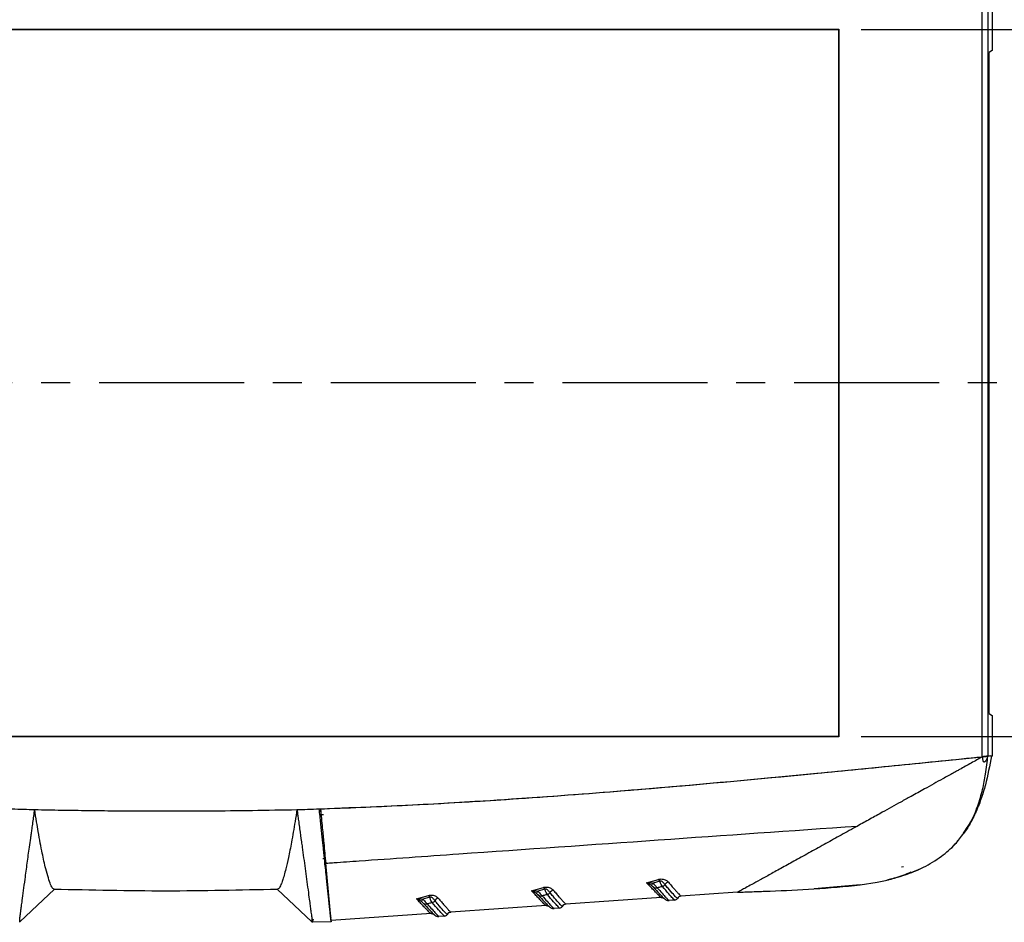
# Model space of a CAD drawing. Extents: x 5 to 292, y 5 to 205.
# Drawn here: x 49 to 92, y 55 to 95 of the extents above; entities that cross this region are included whole.
import ezdxf

# ---------------------------------------------------------------- set-up
doc = ezdxf.new("R2010")
doc.units = 0
doc.linetypes.add('CENTER', pattern=[10.16, 6.35, -1.27, 1.27, -1.27])
doc.layers.get('0').update_dxf_attribs({"linetype": 'CONTINUOUS'})
doc.styles.add('SLDTEXTSTYLE0', font='TXT', dxfattribs={"width": 0.75})
doc.dimstyles.new('SLDDIMSTYLE2', dxfattribs={"dimtxt": 1.852083, "dimasz": 1.5, "dimexe": 0, "dimexo": 0.0625, "dimgap": 0.463021, "dimtad": 0, "dimtih": 1, "dimtoh": 1, "dimlfac": 2, "dimrnd": 1e-09, "dimzin": 12, "dimtxsty": 'SLDTEXTSTYLE0', "dimblk1": 'CLOSED', "dimblk2": 'CLOSED', "dimsah": 1, "dimcen": 0.09, "dimazin": 3, "dimtfac": 1, "dimtofl": 0, "dimtmove": 0, "dimatfit": 3, "dimtolj": 1, "dimtzin": 12})

# ---------------------------------------------------------------- blocks, each defined once
blk = doc.blocks.new('_CLOSED')
at = {"color": 0, "linetype": 'BYBLOCK'}
for p, q in [((-1, 0.166667), (0, 0)), ((-1, 0.166667), (-1, -0.166667)), ((0, 0), (-1, -0.166667)), ((0, 0), (-1, 0))]:
    blk.add_line(p, q, dxfattribs=at)
blk = doc.blocks.new('_D_8')
at = {"color": 7, "linetype": 'CONTINUOUS'}
for p, q in [((86.057, 94.131), (104.973, 94.131)), ((103.973, 94.131), (103.973, 78.777)), ((103.973, 63.131), (103.973, 75.834)), ((86.057, 63.131), (104.973, 63.131))]:
    blk.add_line(p, q, dxfattribs=at)
at = {"color": 7, "linetype": 'CONTINUOUS', "xscale": 1.5, "yscale": 1.5}
for p, rotation in [((103.973, 94.131, 0.05), 90.0000000000004), ((103.973, 63.131, 0.05), 270.0000000000004)]:
    blk.add_blockref('_CLOSED', p, dxfattribs=dict(at, rotation=rotation))
at = {"color": 7, "linetype": 'CONTINUOUS', "insert": (101.853, 78.221, 0.05), "char_height": 1.8521, "attachment_point": 1, "style": 'SLDTEXTSTYLE0'}
blk.add_mtext('62', dxfattribs=at)
blk = doc.blocks.new('_D_9')
at = {"color": 7, "linetype": 'CONTINUOUS'}
for p, q in [((26.057, 95.131), (26.057, 107.572)), ((85.057, 95.131), (85.057, 107.572)), ((26.057, 106.572), (85.057, 106.572))]:
    blk.add_line(p, q, dxfattribs=at)
at = {"color": 7, "linetype": 'CONTINUOUS', "xscale": 1.5, "yscale": 1.5, "rotation": 180.0000000000004}
blk.add_blockref('_CLOSED', (26.057, 106.572, 0.05), dxfattribs=at)
at = {"color": 7, "linetype": 'CONTINUOUS', "xscale": 1.5, "yscale": 1.5}
blk.add_blockref('_CLOSED', (85.057, 106.572, 0.05), dxfattribs=at)
at = {"color": 7, "linetype": 'CONTINUOUS', "insert": (51.596, 108.96, 0.05), "char_height": 1.8521, "attachment_point": 1, "style": 'SLDTEXTSTYLE0'}
blk.add_mtext('118', dxfattribs=at)

msp = doc.modelspace()

# ---------------------------------------------------------------- linework, layer by layer
at = {"color": 7, "linetype": 'CONTINUOUS'}
for p, q in [((91.3558, 62.2357), (91.3558, 95.0272)), ((91.6056, 95.0018), (91.6056, 62.261)), ((91.8067, 93.2362), (91.8067, 94.9814)), ((26.0371, 94.1511), (85.0764, 94.1511)), ((85.0567, 94.1314), (85.0764, 94.1511)), ((85.0764, 94.1511), (85.0764, 63.1118)), ((26.0567, 94.1314), (85.0567, 94.1314)), ((85.0567, 94.1314), (85.0567, 63.1314)), ((91.8067, 93.2362), (91.6671, 93.1314)), ((91.6671, 64.1314), (91.6671, 93.1314)), ((91.6671, 64.1314), (91.8067, 64.0267)), ((91.8067, 62.2814), (91.8067, 64.0267)), ((85.0764, 63.1118), (26.0371, 63.1118)), ((85.0567, 63.1314), (26.0567, 63.1314)), ((85.0764, 63.1118), (85.0567, 63.1314)), ((90.1961, 62.1182), (91.1484, 62.2147)), ((91.6046, 62.2602), (91.5979, 62.2596)), ((91.7134, 62.272), (91.8067, 62.2814)), ((91.7631, 62.268), (91.7615, 62.2664)), ((62.3132, 59.6939), (62.3636, 59.6975)), ((62.339, 59.9521), (62.3396, 59.9461)), ((62.3451, 59.8897), (62.3736, 59.593)), ((62.3646, 59.6975), (62.4725, 59.7051)), ((90.8695, 59.4147), (90.9298, 59.5151)), ((90.5376, 58.89), (90.5915, 58.9706)), ((90.538, 58.8906), (90.5922, 58.9718)), ((90.5994, 58.9653), (90.7015, 59.1353)), ((62.5497, 57.7647), (62.4404, 57.7582)), ((62.4955, 57.5224), (62.5726, 57.5266)), ((62.8113, 55.0474), (62.5687, 57.5674)), ((62.5542, 57.4007), (62.5845, 57.4028)), ((87.9121, 57.4146), (87.8272, 57.3912)), ((62.6433, 56.7927), (62.6183, 56.7909)), ((62.6454, 56.7702), (62.6206, 56.7684)), ((62.7915, 55.1425), (62.6206, 56.7684)), ((76.641, 56.7109), (77.1637, 56.8586)), ((77.22, 56.7756), (76.9232, 56.6921)), ((86.0093, 56.613), (83.9842, 56.4377)), ((86.01, 56.6131), (86.7573, 56.7364)), ((87.1969, 56.8381), (87.3998, 56.8919)), ((50.6698, 56.4231), (49.6636, 55.4763)), ((50.6698, 56.4231), (49.6636, 55.4763)), ((61.4487, 55.4774), (60.4436, 56.4231)), ((61.4494, 55.4768), (60.4436, 56.4231)), ((66.5513, 56.0054), (67.074, 56.1531)), ((71.5961, 56.3582), (72.1188, 56.5059)), ((72.1752, 56.4228), (71.8784, 56.3393)), ((80.6322, 56.2935), (78.1473, 56.1198)), ((67.1303, 56.07), (66.8335, 55.9866)), ((72.236, 55.7064), (68.0576, 55.4142)), ((72.236, 55.7064), (72.236, 55.7064)), ((73.1024, 55.767), (73.1025, 55.767)), ((77.2808, 56.0592), (73.1025, 55.767)), ((77.2809, 56.0592), (77.2808, 56.0592)), ((77.8712, 55.9501), (77.6259, 55.9329)), ((77.872, 55.9501), (77.8712, 55.9501)), ((77.9895, 56.0228), (77.9895, 56.0228)), ((78.1472, 56.1198), (78.1473, 56.1198)), ((49.6636, 55.4763), (49.1486, 54.9915)), ((49.6636, 55.4763), (49.1486, 54.9914)), ((61.9649, 54.9915), (61.4487, 55.4774)), ((61.9649, 54.9914), (61.4494, 55.4768)), ((67.1911, 55.3536), (62.8113, 55.0474)), ((67.1912, 55.3536), (67.1911, 55.3536)), ((67.8999, 55.3173), (67.8998, 55.3173)), ((68.0576, 55.4142), (68.0576, 55.4142)), ((72.8264, 55.5973), (72.5811, 55.5802)), ((72.8272, 55.5974), (72.8264, 55.5973)), ((72.9447, 55.67), (72.9447, 55.67)), ((61.9843, 54.9747), (61.9652, 54.9742)), ((61.9843, 54.9747), (62.0401, 55.1213)), ((62.8067, 54.9978), (61.9843, 54.9747)), ((62.7915, 55.1425), (62.7915, 55.1425)), ((62.7976, 55.0851), (62.8067, 54.9978)), ((67.7815, 55.2446), (67.5362, 55.2274)), ((67.7823, 55.2446), (67.7815, 55.2446))]:
    msp.add_line(p, q, dxfattribs=at)
at = {"color": 7, "linetype": 'CENTER'}
msp.add_line((99.6255, 78.6314), (11.2442, 78.6314), dxfattribs=at)
at = {"color": 8, "linetype": 'CONTINUOUS'}
for p, q in [((77.9903, 56.0229), (77.9895, 56.0228)), ((67.9006, 55.3173), (67.8999, 55.3173)), ((72.9455, 55.6701), (72.9447, 55.67))]:
    msp.add_line(p, q, dxfattribs=at)
at = {"color": 7, "linetype": 'CONTINUOUS', "flags": 128}
for points in [[(77.597, 55.9326), (77.5996, 55.9325), (77.6259, 55.9329)], [(72.5521, 55.5798), (72.5548, 55.5797), (72.5811, 55.5802)], [(67.5073, 55.2271), (67.51, 55.2269), (67.5362, 55.2274)]]:
    msp.add_lwpolyline(points, dxfattribs=at)
at = {"color": 7, "linetype": 'CONTINUOUS'}
for centre, radius, start, end in [((76.5434, 56.9332), 0.4498, 312.47112, 327.59283), ((76.9746, 56.6699), 0.2671, 23.30695, 44.96161), ((77.2973, 56.7129), 0.1706, 282.32388, 330.40796), ((77.6434, 56.5141), 0.2285, 102.2318, 149.90775), ((66.885, 55.9643), 0.2671, 23.30695, 44.96161), ((71.4986, 56.5804), 0.4498, 312.47112, 327.59283), ((72.0142, 56.3421), 0.2142, 231.97768, 283.12541), ((71.9298, 56.3171), 0.2671, 23.30695, 44.96161), ((72.2525, 56.3602), 0.1706, 282.32388, 330.40796), ((72.5985, 56.1614), 0.2285, 102.2318, 149.90775), ((77.059, 56.6948), 0.2142, 231.97768, 283.12541), ((66.4538, 56.2277), 0.4498, 312.47112, 327.59283), ((66.9694, 55.9893), 0.2142, 231.97768, 283.12541), ((67.2077, 56.0074), 0.1706, 282.32388, 330.40796), ((67.5537, 55.8086), 0.2285, 102.2318, 149.90775), ((73.1164, 55.5675), 0.2, 94.00125, 149.15337), ((73.1164, 55.5675), 0.2, 94.00073, 149.1534), ((73.1172, 55.5675), 0.2, 93.99999, 149.15008), ((77.8607, 56.0997), 0.15, 274.00079, 329.15385), ((77.8615, 56.0998), 0.15, 273.99999, 329.15008), ((78.1612, 55.9203), 0.2, 94.00125, 149.15337), ((78.1612, 55.9203), 0.2, 94.00073, 149.1534), ((78.162, 55.9203), 0.2, 93.99999, 149.15008), ((67.7711, 55.3942), 0.15, 274.00079, 329.15385), ((67.7719, 55.3942), 0.15, 273.99999, 329.15008), ((68.0715, 55.2147), 0.2, 94.00125, 149.15337), ((68.0716, 55.2147), 0.2, 94.00073, 149.1534), ((68.0723, 55.2148), 0.2, 93.99999, 149.15008), ((72.8159, 55.7469), 0.15, 274.00079, 329.15385), ((72.8167, 55.747), 0.15, 273.99999, 329.15008)]:
    msp.add_arc(centre, radius, start, end, dxfattribs=at)
for points, knots in [([(62.2863, 59.9497), (62.8935, 59.972), (64.1079, 60.0167), (66.5357, 60.1295), (70.7821, 60.3709), (76.8412, 60.8301), (82.8915, 61.3896), (87.7287, 61.8683), (90.1468, 62.1132), (91.3558, 62.2357)], [0, 0, 0, 0, 0.0625017, 0.1249998, 0.249997, 0.4999967, 0.7499964, 0.874998, 1, 1, 1, 1]), ([(62.339, 59.9521), (63.9942, 60.0199), (67.3044, 60.1555), (72.2639, 60.4809), (77.9304, 60.9286), (84.3017, 61.5211), (89.0193, 61.9985), (91.3782, 62.2373)], [0, 0, 0, 0, 0.1705667, 0.3411337, 0.5117418, 0.7558602, 1, 1, 1, 1]), ([(91.3782, 62.2373), (91.21, 62.1441), (90.8737, 61.9576), (90.5377, 61.7714), (90.3697, 61.6783)], [0, 0, 0, 0, 0.4999124, 1, 1, 1, 1]), ([(91.7631, 62.268), (91.6851, 61.843), (91.5676, 61.2027), (91.3115, 60.3701), (91.1115, 59.8606), (90.963, 59.5684), (90.9143, 59.4724)], [0, 0, 0, 0, 0.4413981, 0.664908, 0.889912, 1, 1, 1, 1]), ([(91.3558, 62.2357), (91.3674, 62.2369), (91.3898, 62.2391), (91.4216, 62.2423), (91.4499, 62.2452), (91.4747, 62.2477), (91.4959, 62.2499), (91.5139, 62.2517), (91.5409, 62.2545), (91.5723, 62.2576), (91.599, 62.2603), (91.6034, 62.2608), (91.6056, 62.261)], [0, 0, 0, 0, 0.0911309, 0.1757126, 0.2537436, 0.3252228, 0.3901492, 0.4485226, 0.5003432, 0.6734244, 0.8399483, 1, 1, 1, 1]), ([(91.6046, 62.2602), (91.588, 62.2099), (91.563, 62.1343), (91.5128, 62.0559), (91.4807, 62.0199), (91.4586, 62.0046), (91.4426, 62.0011), (91.4314, 62.0032), (91.4236, 62.0088), (91.4188, 62.0142), (91.4164, 62.0176), (91.4152, 62.0194), (91.4146, 62.0204), (91.4143, 62.0209), (91.4142, 62.0211), (91.4141, 62.0213), (91.4141, 62.0213), (91.414, 62.0214), (91.414, 62.0214), (91.414, 62.0214), (91.414, 62.0214), (91.414, 62.0214), (91.4136, 62.0221), (91.4093, 62.0303), (91.402, 62.0493), (91.3932, 62.0937), (91.3861, 62.158), (91.3808, 62.2109), (91.3782, 62.2373)], [0, 0, 0, 0, 0.2487929, 0.3734939, 0.4416804, 0.498568, 0.5297027, 0.5613589, 0.590369, 0.6067837, 0.6154599, 0.6199155, 0.6221728, 0.6233088, 0.6238787, 0.6241641, 0.6243069, 0.6243784, 0.6244141, 0.6244319, 0.6244409, 0.6244498, 0.6249921, 0.6294452, 0.687127, 0.74952, 0.8747837, 1, 1, 1, 1]), ([(91.5147, 62.2511), (91.4934, 62.249), (91.4507, 62.2446), (91.4023, 62.2397), (91.3782, 62.2373)], [0, 0, 0, 0, 0.5007426, 1, 1, 1, 1]), ([(91.509, 61.4773), (91.5291, 61.6135), (91.5694, 61.8861), (91.5929, 62.1355), (91.6046, 62.2602)], [0, 0, 0, 0, 0.4998833, 1, 1, 1, 1]), ([(91.6046, 62.2602), (91.6029, 62.2601), (91.5993, 62.2597), (91.5801, 62.2578), (91.5525, 62.255), (91.5274, 62.2524), (91.5147, 62.2511)], [0, 0, 0, 0, 0.2512942, 0.5010831, 0.7483355, 1, 1, 1, 1]), ([(91.7615, 62.2664), (91.748, 62.2685), (91.721, 62.2726), (91.6434, 62.2644), (91.6046, 62.2602)], [0, 0, 0, 0, 0.5004313, 1, 1, 1, 1]), ([(90.0902, 61.5234), (90.0147, 61.4815), (89.8635, 61.3978), (89.7126, 61.3141), (89.6371, 61.2723)], [0, 0, 0, 0, 0.4998656, 1, 1, 1, 1]), ([(90.3697, 61.6783), (90.3231, 61.6525), (90.2299, 61.6008), (90.1368, 61.5492), (90.0902, 61.5234)], [0, 0, 0, 0, 0.4999375, 1, 1, 1, 1]), ([(89.6371, 61.2723), (89.5017, 61.1973), (89.2308, 61.0472), (88.9611, 60.8978), (88.8262, 60.8231)], [0, 0, 0, 0, 0.49966695, 1, 1, 1, 1]), ([(88.2259, 60.4906), (88.1535, 60.4505), (88.0085, 60.3702), (87.8641, 60.2902), (87.7919, 60.2502)], [0, 0, 0, 0, 0.4997135, 1, 1, 1, 1]), ([(88.2376, 60.4971), (88.2356, 60.496), (88.2318, 60.4938), (88.2279, 60.4917), (88.2259, 60.4906)], [0, 0, 0, 0, 0.49999277, 1, 1, 1, 1]), ([(88.8262, 60.8231), (88.7279, 60.7686), (88.5313, 60.6597), (88.3355, 60.5513), (88.2376, 60.4971)], [0, 0, 0, 0, 0.499675, 1, 1, 1, 1]), ([(87.7919, 60.2502), (87.656, 60.175), (87.384, 60.0244), (87.1143, 59.8751), (86.9793, 59.8003)], [0, 0, 0, 0, 0.49936295, 1, 1, 1, 1]), ([(48.8023, 59.9506), (48.9758, 59.9449), (49.3099, 59.9338), (49.644, 59.9237), (49.8046, 59.9189)], [0, 0, 0, 0, 0.5194528, 1, 1, 1, 1]), ([(49.154, 55.1512), (49.156, 55.1658), (49.1599, 55.1948), (49.1664, 55.2437), (49.1732, 55.2954), (49.1804, 55.3501), (49.1879, 55.4072), (49.2016, 55.5088), (49.2242, 55.6737), (49.2635, 55.9641), (49.3156, 56.355), (49.389, 56.8988), (49.4746, 57.5369), (49.5584, 58.1559), (49.6224, 58.6001), (49.6607, 58.8692), (49.6928, 59.0969), (49.728, 59.3513), (49.7663, 59.6328), (49.7918, 59.8235), (49.8046, 59.9189)], [0, 0, 0, 0, 0.0254605, 0.0502874, 0.0744812, 0.0980423, 0.1209702, 0.1432654, 0.2126957, 0.2864671, 0.3934346, 0.4998824, 0.6309837, 0.74906, 0.8117042, 0.8431108, 0.8745163, 0.916347, 0.9581745, 1, 1, 1, 1]), ([(49.8046, 59.9189), (50.1969, 59.9113), (50.9772, 59.8962), (52.141, 59.8795), (53.2914, 59.8674), (54.4285, 59.8601), (55.8089, 59.8571), (57.4494, 59.8632), (59.3668, 59.8828), (60.6574, 59.9068), (61.3089, 59.9189)], [0, 0, 0, 0, 0.1023288, 0.2034915, 0.3034898, 0.4023252, 0.4999996, 0.6634239, 0.8300882, 1, 1, 1, 1]), ([(50.6556, 56.4311), (50.6366, 56.4356), (50.5939, 56.4459), (50.5071, 56.6135), (50.4065, 56.9008), (50.3056, 57.2631), (50.2158, 57.6428), (50.1343, 58.0178), (50.0486, 58.4492), (49.9686, 58.9126), (49.8864, 59.4034), (49.8341, 59.7365), (49.8056, 59.9185)], [0, 0, 0, 0, 0.10364448, 0.23170923, 0.35928947, 0.4878849, 0.57313338, 0.6529998, 0.74422505, 0.83805999, 0.91147894, 1, 1, 1, 1]), ([(61.3079, 59.9185), (61.2801, 59.7411), (61.2267, 59.4004), (61.1462, 58.9217), (61.0524, 58.378), (60.9391, 57.8206), (60.8305, 57.3541), (60.7434, 57.0287), (60.672, 56.798), (60.5953, 56.5924), (60.519, 56.4454), (60.4766, 56.4354), (60.4578, 56.431)], [0, 0, 0, 0, 0.08623454, 0.16563211, 0.24965195, 0.38934902, 0.51408546, 0.60007667, 0.6847833, 0.76910316, 0.89733208, 1, 1, 1, 1]), ([(61.3089, 59.9189), (61.4631, 59.9235), (61.7889, 59.9334), (62.1147, 59.9441), (62.2863, 59.9497)], [0, 0, 0, 0, 0.4733994, 1, 1, 1, 1]), ([(61.3089, 59.9189), (61.3143, 59.879), (61.3281, 59.7781), (61.3526, 59.5964), (61.3855, 59.3541), (61.4369, 58.9796), (61.4885, 58.6122), (61.55, 58.191), (61.6041, 57.7936), (61.6677, 57.3216), (61.7318, 56.8444), (61.7936, 56.3876), (61.8445, 56.005), (61.8846, 55.7083), (61.9121, 55.5074), (61.9319, 55.3589), (61.9469, 55.2443), (61.9551, 55.1828), (61.9594, 55.1512)], [0, 0, 0, 0, 0.0174654, 0.0441857, 0.0801613, 0.1253932, 0.2134294, 0.2508599, 0.3281144, 0.4111481, 0.4999705, 0.5999487, 0.6993914, 0.7766367, 0.8494593, 0.8967228, 0.9469027, 1, 1, 1, 1]), ([(62.8067, 54.9978), (62.8064, 55.0007), (62.8058, 55.0065), (62.8042, 55.0218), (62.802, 55.042), (62.7993, 55.0676), (62.796, 55.0985), (62.7921, 55.1349), (62.7877, 55.1766), (62.7827, 55.2238), (62.7771, 55.2765), (62.7709, 55.3348), (62.7642, 55.3986), (62.757, 55.4679), (62.7491, 55.5428), (62.7407, 55.6232), (62.7317, 55.709), (62.7222, 55.8003), (62.7121, 55.897), (62.7014, 55.9991), (62.6901, 56.1066), (62.6783, 56.2194), (62.6659, 56.3375), (62.6464, 56.5232), (62.6182, 56.7919), (62.5791, 57.1635), (62.5358, 57.5752), (62.497, 57.9446), (62.4643, 58.256), (62.4387, 58.4989), (62.4115, 58.7577), (62.3826, 59.0325), (62.352, 59.3234), (62.3199, 59.6301), (62.2976, 59.842), (62.2863, 59.9498)], [0, 0, 0, 0, 0.0218041, 0.0436942, 0.0656703, 0.0877326, 0.1098809, 0.1321152, 0.1544356, 0.1768419, 0.1993344, 0.2219133, 0.2445787, 0.2673302, 0.290168, 0.3130925, 0.3361036, 0.3592014, 0.3823859, 0.4056568, 0.4290143, 0.4524585, 0.4759895, 0.4996078, 0.5591367, 0.620614, 0.6840386, 0.7494102, 0.7810374, 0.8140547, 0.8484624, 0.8842608, 0.9214497, 0.960029, 1, 1, 1, 1]), ([(62.3396, 59.9461), (62.3666, 59.6655), (62.4167, 59.1453), (62.4942, 58.3405), (62.5409, 57.8558), (62.5687, 57.5674)], [0, 0, 0, 0, 0.3218157, 0.5965576, 1, 1, 1, 1]), ([(86.9793, 59.8003), (86.7975, 59.6997), (86.433, 59.4978), (86.0731, 59.2986), (85.8927, 59.1987)], [0, 0, 0, 0, 0.4988852, 1, 1, 1, 1]), ([(62.5687, 57.5674), (62.5687, 57.5674), (62.5689, 57.5674), (62.5695, 57.5675), (62.5716, 57.5676), (62.5794, 57.5682), (62.6101, 57.5703), (62.731, 57.5788), (63.2117, 57.6125), (65.1278, 57.7466), (72.7794, 58.2818), (80.0654, 58.7913), (85.8927, 59.1987)], [0, 0, 0, 0, 0.0000028, 0.0000226, 0.0000757, 0.0002733, 0.001034, 0.0040175, 0.0158326, 0.0628559, 0.2504745, 1, 1, 1, 1]), ([(85.8927, 59.1987), (85.6509, 59.0649), (85.1833, 58.806), (84.4973, 58.4265), (83.8308, 58.0577), (83.1928, 57.7049), (82.5996, 57.3771), (82.0758, 57.0876), (81.6247, 56.8386), (81.265, 56.6402), (80.9945, 56.4911), (80.72, 56.3404), (80.6675, 56.3124), (80.6322, 56.2935)], [0, 0, 0, 0, 0.1044642, 0.2020033, 0.3024654, 0.4045043, 0.4980991, 0.5894034, 0.6728487, 0.7490841, 0.8140642, 0.8747919, 1, 1, 1, 1]), ([(90.5255, 58.8588), (90.5431, 58.8793), (90.6523, 59.0069), (90.7319, 59.1557), (90.7987, 59.2806)], [0, 0, 0, 0, 0.1610689, 1, 1, 1, 1]), ([(90.9143, 59.4724), (90.9091, 59.4628), (90.8077, 59.2728), (90.6928, 59.0561), (90.5431, 58.8793), (90.5257, 58.8586)], [0, 0, 0, 0, 0.044889, 0.888549, 1, 1, 1, 1]), ([(90.8401, 59.3479), (90.8604, 59.3794), (90.8867, 59.42), (90.9092, 59.4628), (90.9143, 59.4724)], [0, 0, 0, 0, 0.7747828, 1, 1, 1, 1]), ([(87.9082, 57.0401), (88.201, 57.1442), (88.7682, 57.3459), (89.5308, 57.8185), (90.1378, 58.3252), (90.428, 58.719), (90.5479, 58.8816)], [0, 0, 0, 0, 0.3086721, 0.5980304, 0.8339449, 1, 1, 1, 1]), ([(90.0115, 58.2371), (90.0689, 58.2942), (90.1838, 58.4086), (90.2849, 58.528), (90.3355, 58.5877)], [0, 0, 0, 0, 0.4996054, 1, 1, 1, 1]), ([(86.7573, 56.7364), (86.9479, 56.7737), (87.1653, 56.8162), (87.5346, 56.9237), (87.7198, 56.9765), (87.879, 57.0219)], [0, 0, 0, 0, 0.4994861, 0.5698559, 1, 1, 1, 1]), ([(88.227, 57.1675), (87.9932, 57.0743), (87.7499, 56.9774), (87.4981, 56.9078), (87.4882, 56.9051)], [0, 0, 0, 0, 0.9610411, 1, 1, 1, 1]), ([(87.879, 57.0219), (88.0091, 57.0658), (88.2693, 57.1538), (88.5165, 57.2627), (88.6402, 57.3172)], [0, 0, 0, 0, 0.4996865, 1, 1, 1, 1]), ([(76.641, 56.7109), (76.642, 56.711), (76.6822, 56.7135), (76.7773, 56.7161), (76.8696, 56.7009), (76.9232, 56.6921)], [0, 0, 0, 0, 0.01072077, 0.42605232, 1, 1, 1, 1]), ([(77.2808, 56.0592), (77.2762, 56.0617), (77.267, 56.0667), (77.2207, 56.1094), (77.1514, 56.1771), (77.0575, 56.2718), (76.9398, 56.3933), (76.8018, 56.5381), (76.6944, 56.6535), (76.641, 56.7109)], [0, 0, 0, 0, 0.1407841, 0.282618, 0.4235495, 0.56545, 0.7102118, 0.8558752, 1, 1, 1, 1]), ([(76.8472, 56.6014), (76.8081, 56.6269), (76.7405, 56.6712), (76.6712, 56.6998), (76.6417, 56.7107), (76.641, 56.7109)], [0, 0, 0, 0, 0.571919, 0.9892142, 1, 1, 1, 1]), ([(76.9271, 56.5261), (76.9197, 56.5339), (76.9056, 56.5489), (76.8796, 56.5752), (76.8573, 56.5932), (76.8472, 56.6014)], [0, 0, 0, 0, 0.37496262, 0.71718403, 1, 1, 1, 1]), ([(76.9232, 56.6921), (76.9464, 56.6662), (76.9949, 56.6118), (77.0575, 56.5372), (77.0908, 56.5034), (77.1077, 56.4862)], [0, 0, 0, 0, 0.3108349, 0.6508726, 1, 1, 1, 1]), ([(77.1637, 56.8586), (77.1677, 56.8598), (77.1938, 56.8671), (77.247, 56.8757), (77.3328, 56.8753), (77.4197, 56.8569), (77.522, 56.8109), (77.5655, 56.7671), (77.595, 56.7375)], [0, 0, 0, 0, 0.022475, 0.1439187, 0.2651085, 0.4469433, 0.6252671, 1, 1, 1, 1]), ([(77.4457, 56.6287), (77.4224, 56.6592), (77.3936, 56.6969), (77.3369, 56.7515), (77.3047, 56.7728), (77.2706, 56.7824), (77.2468, 56.7834), (77.2297, 56.7796), (77.2218, 56.7763), (77.22, 56.7756)], [0, 0, 0, 0, 0.5187619, 0.6428328, 0.8030973, 0.8650065, 0.927413, 0.9837395, 1, 1, 1, 1]), ([(77.3337, 56.5463), (77.3135, 56.5727), (77.2731, 56.6255), (77.2367, 56.72), (77.2209, 56.7724), (77.22, 56.7756)], [0, 0, 0, 0, 0.4848296, 0.968574, 1, 1, 1, 1]), ([(77.9895, 56.0228), (77.981, 56.0291), (77.9609, 56.044), (77.8284, 56.1873), (77.6392, 56.4015), (77.4921, 56.5742), (77.4457, 56.6287)], [0, 0, 0, 0, 0.2272117, 0.5359863, 0.8535008, 1, 1, 1, 1]), ([(77.595, 56.7375), (77.6421, 56.682), (77.7388, 56.5682), (77.8629, 56.4253), (77.9704, 56.3038), (78.0544, 56.2111), (78.1244, 56.1367), (78.1388, 56.126), (78.1472, 56.1198)], [0, 0, 0, 0, 0.1460814, 0.3000537, 0.4549961, 0.6131814, 0.7725713, 1, 1, 1, 1]), ([(82.0576, 56.346), (82.6978, 56.3703), (84.0179, 56.4206), (85.3328, 56.5476), (86.01, 56.6131)], [0, 0, 0, 0, 0.4849498, 1, 1, 1, 1]), ([(87.4882, 56.9051), (87.4981, 56.9077), (87.5328, 56.917), (87.5665, 56.9299), (87.5906, 56.9392)], [0, 0, 0, 0, 0.2830274, 1, 1, 1, 1]), ([(50.6557, 56.4337), (52.2894, 56.3965), (55.5567, 56.322), (58.8241, 56.3965), (60.4577, 56.4337)], [0, 0, 0, 0, 0.50000176, 1, 1, 1, 1]), ([(67.074, 56.1531), (67.0781, 56.1543), (67.1042, 56.1616), (67.1573, 56.1701), (67.2432, 56.1697), (67.33, 56.1514), (67.4323, 56.1054), (67.4758, 56.0616), (67.5053, 56.0319)], [0, 0, 0, 0, 0.02247498, 0.1439187, 0.26510851, 0.44694325, 0.62526711, 1, 1, 1, 1]), ([(71.5961, 56.3582), (71.5971, 56.3582), (71.6374, 56.3608), (71.7325, 56.3633), (71.8248, 56.3482), (71.8784, 56.3393)], [0, 0, 0, 0, 0.0107208, 0.4260523, 1, 1, 1, 1]), ([(72.236, 55.7064), (72.2314, 55.7089), (72.2222, 55.714), (72.1759, 55.7566), (72.1065, 55.8243), (72.0126, 55.9191), (71.895, 56.0405), (71.757, 56.1853), (71.6496, 56.3008), (71.5961, 56.3582)], [0, 0, 0, 0, 0.14078411, 0.28261796, 0.42354954, 0.56545002, 0.71021185, 0.8558752, 1, 1, 1, 1]), ([(71.8023, 56.2486), (71.7632, 56.2742), (71.6956, 56.3184), (71.6264, 56.347), (71.5969, 56.3579), (71.5961, 56.3582)], [0, 0, 0, 0, 0.571919, 0.9892142, 1, 1, 1, 1]), ([(71.8822, 56.1733), (71.8749, 56.1812), (71.8608, 56.1962), (71.8348, 56.2224), (71.8124, 56.2405), (71.8023, 56.2486)], [0, 0, 0, 0, 0.3749626, 0.717184, 1, 1, 1, 1]), ([(71.8784, 56.3393), (71.9015, 56.3134), (71.9501, 56.259), (72.0126, 56.1844), (72.046, 56.1506), (72.0628, 56.1334)], [0, 0, 0, 0, 0.31083488, 0.65087259, 1, 1, 1, 1]), ([(71.8822, 56.1733), (71.9077, 56.1456), (72.0367, 56.0054), (72.2042, 55.8286), (72.3262, 55.7036), (72.3447, 55.6884), (72.348, 55.6857)], [0, 0, 0, 0, 0.1093033, 0.5538446, 0.9186183, 1, 1, 1, 1]), ([(72.2889, 56.1935), (72.2403, 56.1805), (72.165, 56.1602), (72.0896, 56.1405), (72.0628, 56.1334)], [0, 0, 0, 0, 0.6455776, 1, 1, 1, 1]), ([(72.1188, 56.5059), (72.1229, 56.507), (72.149, 56.5143), (72.2021, 56.5229), (72.288, 56.5225), (72.3749, 56.5042), (72.4772, 56.4581), (72.5207, 56.4144), (72.5501, 56.3847)], [0, 0, 0, 0, 0.022475, 0.1439187, 0.2651085, 0.4469433, 0.6252671, 1, 1, 1, 1]), ([(72.4008, 56.276), (72.3776, 56.3064), (72.3487, 56.3441), (72.292, 56.3987), (72.2599, 56.42), (72.2258, 56.4296), (72.2019, 56.4306), (72.1849, 56.4269), (72.1769, 56.4235), (72.1752, 56.4228)], [0, 0, 0, 0, 0.5187619, 0.6428328, 0.8030973, 0.8650065, 0.927413, 0.9837395, 1, 1, 1, 1]), ([(72.2889, 56.1935), (72.2687, 56.22), (72.2282, 56.2728), (72.1919, 56.3673), (72.1761, 56.4196), (72.1752, 56.4228)], [0, 0, 0, 0, 0.4848296, 0.968574, 1, 1, 1, 1]), ([(72.8264, 55.5973), (72.8083, 55.6128), (72.7741, 55.6421), (72.5803, 55.8548), (72.3869, 56.0796), (72.2889, 56.1935)], [0, 0, 0, 0, 0.35613045, 0.67368037, 1, 1, 1, 1]), ([(72.9447, 55.67), (72.9362, 55.6764), (72.9161, 55.6913), (72.7836, 55.8346), (72.5944, 56.0488), (72.4473, 56.2214), (72.4008, 56.276)], [0, 0, 0, 0, 0.2272117, 0.5359863, 0.8535008, 1, 1, 1, 1]), ([(72.5501, 56.3847), (72.5972, 56.3293), (72.694, 56.2154), (72.8181, 56.0726), (72.9256, 55.951), (73.0096, 55.8584), (73.0796, 55.7839), (73.094, 55.7733), (73.1024, 55.767)], [0, 0, 0, 0, 0.1460814, 0.3000537, 0.4549961, 0.6131814, 0.7725713, 1, 1, 1, 1]), ([(76.9271, 56.5261), (76.9525, 56.4984), (77.0815, 56.3582), (77.249, 56.1814), (77.371, 56.0563), (77.3895, 56.0412), (77.3929, 56.0384)], [0, 0, 0, 0, 0.1093033, 0.5538446, 0.9186183, 1, 1, 1, 1]), ([(77.3337, 56.5463), (77.2851, 56.5332), (77.2098, 56.513), (77.1344, 56.4932), (77.1077, 56.4862)], [0, 0, 0, 0, 0.6455776, 1, 1, 1, 1]), ([(77.1077, 56.4862), (77.1822, 56.4029), (77.3323, 56.2352), (77.4767, 56.0795), (77.5912, 55.9598), (77.6125, 55.9433), (77.6259, 55.9329)], [0, 0, 0, 0, 0.2505032, 0.5047605, 0.6860748, 1, 1, 1, 1]), ([(77.8712, 55.9501), (77.8656, 55.9537), (77.8545, 55.961), (77.7794, 56.0387), (77.6267, 56.2056), (77.4323, 56.4317), (77.3337, 56.5463)], [0, 0, 0, 0, 0.1773422, 0.356406, 0.67382, 1, 1, 1, 1]), ([(80.695, 56.2957), (80.6783, 56.2951), (80.6572, 56.2943), (80.6361, 56.2936), (80.6317, 56.2935)], [0, 0, 0, 0, 0.7926889, 1, 1, 1, 1]), ([(80.6317, 56.2935), (80.6361, 56.2936), (80.6572, 56.2943), (80.6783, 56.2951), (80.6951, 56.2957)], [0, 0, 0, 0, 0.2070733, 1, 1, 1, 1]), ([(80.6322, 56.2935), (80.7395, 56.2973), (80.9541, 56.3048), (81.1687, 56.3127), (81.276, 56.3166)], [0, 0, 0, 0, 0.4999886, 1, 1, 1, 1]), ([(81.276, 56.3166), (81.4894, 56.3245), (81.75, 56.3342), (82.0105, 56.3442), (82.0576, 56.346)], [0, 0, 0, 0, 0.8190987, 1, 1, 1, 1]), ([(66.5513, 56.0054), (66.5523, 56.0055), (66.5926, 56.008), (66.6877, 56.0106), (66.78, 55.9954), (66.8335, 55.9866)], [0, 0, 0, 0, 0.0107208, 0.4260523, 1, 1, 1, 1]), ([(67.1911, 55.3536), (67.1866, 55.3562), (67.1773, 55.3612), (67.1311, 55.4038), (67.0617, 55.4716), (66.9678, 55.5663), (66.8502, 55.6877), (66.7122, 55.8326), (66.6047, 55.948), (66.5513, 56.0054)], [0, 0, 0, 0, 0.14078411, 0.28261796, 0.42354954, 0.56545002, 0.71021185, 0.8558752, 1, 1, 1, 1]), ([(66.7575, 55.8959), (66.7184, 55.9214), (66.6508, 55.9656), (66.5815, 55.9942), (66.552, 56.0051), (66.5513, 56.0054)], [0, 0, 0, 0, 0.571919, 0.9892142, 1, 1, 1, 1]), ([(66.8374, 55.8205), (66.8301, 55.8284), (66.816, 55.8434), (66.7899, 55.8697), (66.7676, 55.8877), (66.7575, 55.8959)], [0, 0, 0, 0, 0.3749626, 0.717184, 1, 1, 1, 1]), ([(66.8335, 55.9866), (66.8567, 55.9606), (66.9053, 55.9063), (66.9678, 55.8317), (67.0011, 55.7978), (67.018, 55.7807)], [0, 0, 0, 0, 0.3108349, 0.6508726, 1, 1, 1, 1]), ([(66.8374, 55.8205), (66.8629, 55.7929), (66.9918, 55.6527), (67.1593, 55.4758), (67.2814, 55.3508), (67.2998, 55.3357), (67.3032, 55.3329)], [0, 0, 0, 0, 0.1093033, 0.5538446, 0.9186183, 1, 1, 1, 1]), ([(67.2441, 55.8408), (67.1955, 55.8277), (67.1202, 55.8075), (67.0447, 55.7877), (67.018, 55.7807)], [0, 0, 0, 0, 0.6455776, 1, 1, 1, 1]), ([(67.018, 55.7807), (67.0925, 55.6974), (67.2427, 55.5296), (67.3871, 55.374), (67.5016, 55.2542), (67.5228, 55.2378), (67.5362, 55.2274)], [0, 0, 0, 0, 0.2505032, 0.5047605, 0.6860748, 1, 1, 1, 1]), ([(67.356, 55.9232), (67.3327, 55.9536), (67.3039, 55.9914), (67.2472, 56.0459), (67.2151, 56.0672), (67.1809, 56.0769), (67.1571, 56.0779), (67.1401, 56.0741), (67.1321, 56.0708), (67.1303, 56.07)], [0, 0, 0, 0, 0.5187619, 0.6428328, 0.8030973, 0.8650065, 0.927413, 0.9837395, 1, 1, 1, 1]), ([(67.2441, 55.8408), (67.2238, 55.8672), (67.1834, 55.92), (67.1471, 56.0145), (67.1313, 56.0668), (67.1303, 56.07)], [0, 0, 0, 0, 0.4848296, 0.968574, 1, 1, 1, 1]), ([(67.7815, 55.2446), (67.776, 55.2482), (67.7648, 55.2555), (67.6897, 55.3332), (67.5371, 55.5001), (67.3426, 55.7262), (67.2441, 55.8408)], [0, 0, 0, 0, 0.1773422, 0.356406, 0.67382, 1, 1, 1, 1]), ([(67.8998, 55.3173), (67.8913, 55.3236), (67.8713, 55.3385), (67.7387, 55.4818), (67.5495, 55.696), (67.4024, 55.8687), (67.356, 55.9232)], [0, 0, 0, 0, 0.2272117, 0.5359863, 0.8535008, 1, 1, 1, 1]), ([(67.5053, 56.0319), (67.5524, 55.9765), (67.6492, 55.8627), (67.7733, 55.7198), (67.8807, 55.5982), (67.9647, 55.5056), (68.0348, 55.4312), (68.0491, 55.4205), (68.0576, 55.4142)], [0, 0, 0, 0, 0.1460814, 0.3000537, 0.4549961, 0.6131814, 0.7725713, 1, 1, 1, 1]), ([(72.0628, 56.1334), (72.1374, 56.0502), (72.2875, 55.8824), (72.4319, 55.7268), (72.5464, 55.607), (72.5676, 55.5906), (72.5811, 55.5802)], [0, 0, 0, 0, 0.2505032, 0.5047605, 0.6860748, 1, 1, 1, 1]), ([(72.2361, 55.7052), (72.2393, 55.7058), (72.2593, 55.7096), (72.2918, 55.703), (72.3248, 55.693), (72.3466, 55.6817), (72.3615, 55.6722), (72.3664, 55.6678), (72.3641, 55.6698), (72.3639, 55.67)], [0, 0, 0, 0, 0.0265643, 0.166338, 0.2905029, 0.4198009, 0.6040302, 0.9602526, 1, 1, 1, 1]), ([(77.281, 56.058), (77.2842, 56.0586), (77.3041, 56.0624), (77.3367, 56.0558), (77.3696, 56.0458), (77.3914, 56.0345), (77.4063, 56.025), (77.4112, 56.0205), (77.4089, 56.0226), (77.4087, 56.0228)], [0, 0, 0, 0, 0.0265643, 0.166338, 0.2905029, 0.4198009, 0.6040302, 0.9602526, 1, 1, 1, 1]), ([(77.3853, 56.0455), (77.402, 56.0299), (77.4285, 56.0051), (77.4532, 55.9822), (77.504, 55.9539), (77.5575, 55.9344), (77.6021, 55.9341), (77.6259, 55.934)], [0, 0, 0, 0, 0.4628619, 0.7364483, 0.8284768, 0.9083026, 1, 1, 1, 1]), ([(77.4125, 56.0193), (77.416, 56.0159), (77.4209, 56.011), (77.4272, 56.0061), (77.429, 56.0047)], [0, 0, 0, 0, 0.7154506, 1, 1, 1, 1]), ([(62.7484, 55.5527), (62.7534, 55.5054), (62.7712, 55.3363), (62.78, 55.2524), (62.7863, 55.192)], [0, 0, 0, 0, 0.2803553, 1, 1, 1, 1]), ([(67.1913, 55.3525), (67.1945, 55.3531), (67.2144, 55.3568), (67.247, 55.3502), (67.28, 55.3402), (67.3017, 55.329), (67.3166, 55.3195), (67.3215, 55.315), (67.3193, 55.317), (67.3191, 55.3172)], [0, 0, 0, 0, 0.0265643, 0.166338, 0.2905029, 0.4198009, 0.6040302, 0.9602526, 1, 1, 1, 1]), ([(67.2956, 55.34), (67.3123, 55.3244), (67.3389, 55.2995), (67.3635, 55.2767), (67.4144, 55.2484), (67.4678, 55.2289), (67.5124, 55.2286), (67.5363, 55.2284)], [0, 0, 0, 0, 0.4628619, 0.7364483, 0.8284768, 0.9083026, 1, 1, 1, 1]), ([(67.3229, 55.3138), (67.3264, 55.3103), (67.3313, 55.3055), (67.3375, 55.3006), (67.3393, 55.2992)], [0, 0, 0, 0, 0.7154506, 1, 1, 1, 1]), ([(72.3404, 55.6927), (72.3571, 55.6771), (72.3837, 55.6523), (72.4084, 55.6294), (72.4592, 55.6012), (72.5127, 55.5816), (72.5573, 55.5814), (72.5811, 55.5812)], [0, 0, 0, 0, 0.4628619, 0.7364483, 0.8284768, 0.9083026, 1, 1, 1, 1]), ([(72.3413, 55.6914), (72.3453, 55.6874), (72.36, 55.6726), (72.3694, 55.6649), (72.3763, 55.6593)], [0, 0, 0, 0, 0.2727836, 1, 1, 1, 1]), ([(49.1482, 54.9742), (49.1483, 54.9771), (49.1485, 54.983), (49.149, 54.9984), (49.1497, 55.0187), (49.1505, 55.0442), (49.1515, 55.0747), (49.1527, 55.1098), (49.1536, 55.1374), (49.154, 55.1512)], [0, 0, 0, 0, 0.1443655, 0.2882284, 0.4315891, 0.5744474, 0.7168026, 0.8586537, 1, 1, 1, 1]), ([(61.9594, 55.1512), (61.9599, 55.1374), (61.9608, 55.1099), (61.962, 55.0748), (61.963, 55.0443), (61.9638, 55.0188), (61.9645, 54.9985), (61.965, 54.983), (61.9651, 54.9771), (61.9652, 54.9742)], [0, 0, 0, 0, 0.1409712, 0.2825723, 0.4248023, 0.5676607, 0.7111465, 0.8552594, 1, 1, 1, 1])]:
    msp.add_open_spline(points, degree=3, knots=knots, dxfattribs=at)
at = {"color": 8, "linetype": 'CONTINUOUS'}
msp.add_open_spline([(90.5915, 58.9706), (90.6762, 59.091), (90.9363, 59.4605), (91.1755, 60.0885), (91.3926, 60.8129), (91.4701, 61.2556), (91.509, 61.4773)], degree=3, knots=[0, 0, 0, 0, 0.1382044, 0.4244141, 0.7118057, 1, 1, 1, 1], dxfattribs=at)

# ---------------------------------------------------------------- dimensions: what is measured, and where the dimension line sits
at = {"color": 7, "linetype": 'CONTINUOUS'}
dim = msp.add_linear_dim(base=(85.0567, 108.0437), p1=(26.0567, 94.1314), p2=(85.0567, 94.1314), dimstyle='SLDDIMSTYLE2', dxfattribs=at)
dim.commit()
dim.dimension.update_dxf_attribs({"geometry": '_D_9', "text_midpoint": (54.3997, 108.0437), "dimtype": 160})
dim = msp.add_linear_dim(base=(103.9731, 63.1314), p1=(85.0567, 94.1314), p2=(85.0567, 63.1314), angle=90, dimstyle='SLDDIMSTYLE2', dxfattribs=at)
dim.commit()
dim.dimension.update_dxf_attribs({"geometry": '_D_8', "text_midpoint": (103.9731, 77.3052), "dimtype": 160})

doc.saveas('drawing.dxf')
